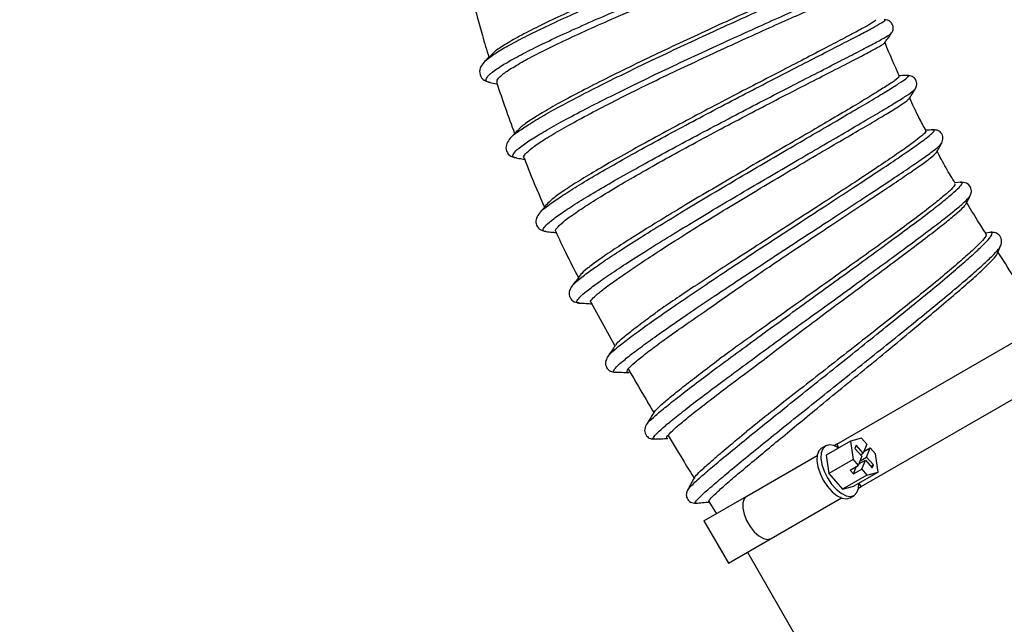
# Model space of a CAD drawing. Units: millimetres. Extents: x 75 to 6249, y 75 to 4380.
# Drawn here: x 2739 to 2920, y 3289 to 3400 of the extents above; entities that cross this region are included whole.
import ezdxf

# ---------------------------------------------------------------- set-up
doc = ezdxf.new("R2010")
doc.units = ezdxf.units.MM
doc.header["$LTSCALE"] = 15
doc.layers.add('WYMIAR', color=8, linetype='Continuous')
doc.styles.add('SLDTEXTSTYLE0', font='TXT', dxfattribs={"width": 0.605})
doc.dimstyles.new('SLDDIMSTYLE1', dxfattribs={"dimtxt": 46.229736, "dimasz": 49.53, "dimexe": 0, "dimexo": 0.0625, "dimgap": 11.557434, "dimtad": 1, "dimdec": 0, "dimrnd": 1e-09, "dimzin": 12, "dimdsep": 46, "dimtxsty": 'SLDTEXTSTYLE0', "dimsah": 1, "dimcen": 0.09, "dimadec": 0, "dimazin": 3, "dimtfac": 1, "dimtdec": 0, "dimtofl": 0, "dimtmove": 0, "dimatfit": 3, "dimfxl": 1, "dimfrac": 2, "dimtolj": 1, "dimtzin": 12, "dimarcsym": 0})

# ---------------------------------------------------------------- blocks, each defined once
blk = doc.blocks.new('_D_10')
at = {"layer": 'WYMIAR'}
for p, q in [((2721.49, 4023.67), (2370.81, 4023.67)), ((2400.81, 4023.67), (2400.81, 2714.66)), ((2856.82, 2714.66), (2370.81, 2714.66))]:
    blk.add_line(p, q, dxfattribs=at)
for points in [[(2400.81, 4023.67), (2393.19, 3974.14), (2408.43, 3974.14)], [(2400.81, 2714.66), (2408.43, 2764.19), (2393.19, 2764.19)]]:
    blk.add_solid(points, dxfattribs=at)
at = {"layer": 'WYMIAR', "insert": (2339.42, 3298.61), "char_height": 47.625, "attachment_point": 1, "rotation": 90, "style": 'SLDTEXTSTYLE0'}
blk.add_mtext('1309', dxfattribs=at)

msp = doc.modelspace()

# ---------------------------------------------------------------- linework, layer by layer
at = {"lineweight": 25}
for p, q in [((2898.393, 3400.179), (2898.383, 3400.18)), ((2902.625, 3389.899), (2902.613, 3389.902)), ((2904.054, 3387.465), (2904.077, 3387.489)), ((2907.315, 3379.904), (2907.292, 3379.909)), ((2829.527, 3378.329), (2829.585, 3378.42)), ((2912.401, 3370.293), (2911.42, 3370.177)), ((2912.391, 3370.263), (2912.364, 3370.27)), ((2834.929, 3364.544), (2834.98, 3364.623)), ((2917.763, 3361.046), (2917.065, 3360.929)), ((2840.944, 3351.143), (2840.991, 3351.213)), ((2842.225, 3348.089), (2842.169, 3348.083)), ((2844.396, 3348.227), (2848.817, 3340.169)), ((2889.663, 3322.076), (2932.824, 3346.994)), ((2894.163, 3314.281), (2937.324, 3339.2)), ((2847.527, 3338.171), (2847.565, 3338.226)), ((2854.623, 3325.652), (2854.655, 3325.695)), ((2892.162, 3322.653), (2887.691, 3320.071)), ((2894.213, 3323.177), (2892.162, 3322.653)), ((2892.162, 3322.653), (2892.65, 3319.263)), ((2895.169, 3322.1), (2894.213, 3323.177)), ((2887.606, 3321.754), (2886.861, 3321.324)), ((2889.663, 3322.076), (2889.175, 3321.793)), ((2890.038, 3321.426), (2889.663, 3322.076)), ((2893.216, 3321.869), (2892.993, 3321.31)), ((2892.993, 3321.31), (2894.276, 3319.863)), ((2894.499, 3320.422), (2893.216, 3321.869)), ((2895.169, 3322.1), (2894.499, 3320.422)), ((2894.613, 3320.707), (2895.797, 3321.391)), ((2895.128, 3319.713), (2895.797, 3321.391)), ((2896.753, 3320.313), (2895.797, 3321.391)), ((2873.079, 3312.5), (2886.042, 3319.985)), ((2887.691, 3320.071), (2888.18, 3316.682)), ((2892.65, 3319.263), (2888.18, 3316.682)), ((2892.65, 3319.263), (2893.606, 3318.186)), ((2894.276, 3319.863), (2893.606, 3318.186)), ((2893.72, 3318.47), (2894.904, 3319.154)), ((2893.89, 3318.569), (2893.8, 3318.67)), ((2893.943, 3319.03), (2895.128, 3319.713)), ((2894.024, 3320.148), (2894.499, 3320.422)), ((2894.114, 3320.046), (2894.193, 3320.246)), ((2894.235, 3317.477), (2894.904, 3319.154)), ((2894.904, 3319.154), (2896.187, 3317.708)), ((2896.411, 3318.267), (2895.128, 3319.713)), ((2897.242, 3316.924), (2896.753, 3320.313)), ((2892.116, 3317.325), (2893.606, 3318.186)), ((2892.116, 3317.325), (2892.744, 3316.616)), ((2892.744, 3316.616), (2893.3, 3318.009)), ((2892.744, 3316.616), (2894.235, 3317.477)), ((2897.242, 3316.924), (2892.771, 3314.343)), ((2894.235, 3317.477), (2895.19, 3316.399)), ((2895.19, 3316.399), (2897.242, 3316.924)), ((2895.935, 3317.992), (2896.411, 3318.267)), ((2896.187, 3317.708), (2896.411, 3318.267)), ((2888.18, 3316.682), (2890.719, 3313.818)), ((2895.19, 3316.399), (2890.719, 3313.818)), ((2862.185, 3313.616), (2862.22, 3313.661)), ((2890.719, 3313.818), (2892.771, 3314.343)), ((2893.675, 3313.999), (2894.163, 3314.281)), ((2894.163, 3314.281), (2893.789, 3314.93)), ((2865.188, 3307.944), (2873.079, 3312.5)), ((2866.091, 3311.528), (2867.496, 3309.277)), ((2877.579, 3304.706), (2890.542, 3312.191)), ((2892.111, 3312.23), (2892.856, 3312.66)), ((2865.188, 3307.944), (2869.688, 3300.15)), ((2869.688, 3300.15), (2877.579, 3304.706)), ((2873.195, 3302.175), (2941.817, 3183.319))]:
    msp.add_line(p, q, dxfattribs=at)
at = {"lineweight": 25, "flags": 128}
for points in [[(2886.861, 3321.324), (2886.368, 3320.849), (2886.06, 3320.075), (2885.99, 3319.073), (2886.162, 3317.912), (2886.564, 3316.672), (2887.169, 3315.439), (2887.934, 3314.299), (2888.807, 3313.331), (2889.727, 3312.601), (2890.63, 3312.161), (2891.454, 3312.04), (2892.111, 3312.23)], [(2889.977, 3321.391), (2889.116, 3321.813), (2888.295, 3321.945), (2887.606, 3321.754), (2887.096, 3321.253), (2886.799, 3320.476), (2886.736, 3319.476), (2886.912, 3318.322), (2887.313, 3317.092), (2887.914, 3315.869), (2888.672, 3314.738), (2889.537, 3313.775), (2890.449, 3313.046), (2891.346, 3312.601), (2892.167, 3312.469), (2892.856, 3312.66), (2893.366, 3313.162), (2893.663, 3313.938), (2893.728, 3314.895)], [(2873.079, 3312.5), (2872.61, 3312.019), (2872.362, 3311.262), (2872.354, 3310.289), (2872.587, 3309.179), (2873.043, 3308.023), (2873.683, 3306.914), (2874.457, 3305.941), (2875.301, 3305.185), (2876.148, 3304.705), (2876.928, 3304.541), (2877.579, 3304.706)]]:
    msp.add_lwpolyline(points, dxfattribs=at)
at = {"lineweight": 25}
for points, knots in [([(2824.866, 3392.563), (2825.261, 3392.905), (2826.057, 3393.593), (2828.323, 3394.987), (2831.317, 3396.615), (2835.032, 3398.463), (2839.345, 3400.482), (2844.152, 3402.628), (2849.321, 3404.852), (2854.721, 3407.104), (2860.206, 3409.332), (2865.634, 3411.486), (2870.862, 3413.521), (2875.749, 3415.39), (2880.171, 3417.055), (2884.008, 3418.483), (2887.153, 3419.643), (2889.544, 3420.525), (2891.037, 3421.088), (2891.699, 3421.353), (2891.542, 3421.328), (2891.499, 3421.321)], [0, 0, 0, 0, 0.0536633, 0.1081114, 0.1625763, 0.2170593, 0.2715544, 0.326062, 0.3805764, 0.435096, 0.4896166, 0.5441348, 0.5986479, 0.6531512, 0.7076439, 0.7621204, 0.8165816, 0.8710221, 0.9254435, 0.9798424, 1, 1, 1, 1]), ([(2889.972, 3421.526), (2889.995, 3421.529), (2890.156, 3421.554), (2889.555, 3421.296), (2888.089, 3420.723), (2885.653, 3419.811), (2882.412, 3418.605), (2878.502, 3417.139), (2873.949, 3415.411), (2868.962, 3413.492), (2863.612, 3411.4), (2858.155, 3409.226), (2852.647, 3406.965), (2847.33, 3404.722), (2842.268, 3402.509), (2837.696, 3400.422), (2833.679, 3398.47), (2830.364, 3396.727), (2827.909, 3395.241), (2826.557, 3394.312), (2826.313, 3393.976), (2826.282, 3393.933)], [0, 0, 0, 0, 0.00959066, 0.06789105, 0.12520884, 0.18424358, 0.2407127, 0.29879257, 0.35572209, 0.4143166, 0.47095454, 0.52924376, 0.58590673, 0.6441926, 0.70111638, 0.75969615, 0.81660466, 0.87513796, 0.93242478, 0.99141886, 1, 1, 1, 1]), ([(2825.87, 3388.688), (2825.719, 3388.704), (2825.124, 3388.764), (2824.994, 3389.204), (2825.49, 3390.001), (2826.933, 3391.125), (2829.198, 3392.521), (2832.251, 3394.17), (2836.004, 3396.03), (2840.357, 3398.062), (2845.199, 3400.219), (2850.398, 3402.452), (2855.822, 3404.709), (2861.325, 3406.942), (2866.763, 3409.097), (2871.994, 3411.131), (2876.878, 3412.996), (2881.288, 3414.655), (2885.105, 3416.074), (2888.223, 3417.223), (2890.588, 3418.094), (2892.017, 3418.635), (2892.645, 3418.883), (2892.524, 3418.864), (2892.512, 3418.862)], [0, 0, 0, 0, 0.0165557, 0.0653964, 0.1142524, 0.1631218, 0.2120057, 0.2609001, 0.3098066, 0.3587203, 0.4076418, 0.4565668, 0.5054944, 0.5544217, 0.6033462, 0.6522665, 0.701179, 0.7500837, 0.7989763, 0.8478583, 0.8967253, 0.9455794, 0.9944177, 1, 1, 1, 1]), ([(2827.109, 3388.671), (2827.102, 3388.855), (2827.086, 3389.247), (2828.199, 3390.257), (2830.177, 3391.575), (2833.04, 3393.181), (2836.614, 3395.005), (2840.885, 3397.043), (2845.662, 3399.216), (2850.889, 3401.49), (2856.297, 3403.762), (2861.817, 3406.016), (2867.205, 3408.176), (2872.431, 3410.212), (2877.215, 3412.041), (2881.499, 3413.649), (2885.098, 3414.991), (2887.999, 3416.065), (2889.99, 3416.81), (2891.068, 3417.218), (2891.084, 3417.259), (2891.09, 3417.274)], [0, 0, 0, 0, 0.047561, 0.1011261, 0.1562739, 0.2093746, 0.263988, 0.3175859, 0.3727327, 0.4263568, 0.481574, 0.5346302, 0.5891881, 0.642703, 0.6978129, 0.7506934, 0.805073, 0.8585251, 0.9135473, 0.9666371, 1, 1, 1, 1]), ([(2829.585, 3378.42), (2829.602, 3378.449), (2829.772, 3378.733), (2830.919, 3379.604), (2833.033, 3381.029), (2836.007, 3382.785), (2839.638, 3384.782), (2843.87, 3386.992), (2848.577, 3389.358), (2853.64, 3391.827), (2858.923, 3394.341), (2864.288, 3396.844), (2869.593, 3399.278), (2874.698, 3401.588), (2879.467, 3403.722), (2883.776, 3405.637), (2887.505, 3407.287), (2890.56, 3408.643), (2892.863, 3409.681), (2894.299, 3410.365), (2894.918, 3410.699), (2894.727, 3410.682), (2894.668, 3410.676)], [0, 0, 0, 0, 0.0061811, 0.059986, 0.1138096, 0.1676509, 0.2215082, 0.2753781, 0.3292597, 0.3831475, 0.4370414, 0.4909348, 0.5448279, 0.5987144, 0.6525934, 0.7064608, 0.7603143, 0.814152, 0.867971, 0.9217716, 0.9755502, 1, 1, 1, 1]), ([(2893.155, 3410.812), (2893.102, 3410.748), (2892.995, 3410.618), (2891.666, 3409.958), (2889.506, 3408.967), (2886.501, 3407.617), (2882.822, 3405.977), (2878.539, 3404.058), (2873.775, 3401.914), (2868.68, 3399.6), (2863.343, 3397.15), (2858, 3394.643), (2852.693, 3392.105), (2847.702, 3389.655), (2843.099, 3387.32), (2839.08, 3385.184), (2835.656, 3383.246), (2833.065, 3381.622), (2831.445, 3380.468), (2831.072, 3380.016), (2830.942, 3379.858)], [0, 0, 0, 0, 0.0546866, 0.1115858, 0.1701815, 0.226376, 0.2841666, 0.3409316, 0.3971249, 0.4549533, 0.5110467, 0.5687206, 0.6254968, 0.6839634, 0.7400822, 0.7977885, 0.8546039, 0.9130741, 0.9697054, 1, 1, 1, 1]), ([(2830.689, 3374.809), (2830.574, 3374.812), (2830.031, 3374.826), (2829.927, 3375.22), (2830.414, 3375.995), (2831.836, 3377.149), (2834.059, 3378.618), (2837.058, 3380.384), (2840.735, 3382.4), (2845.005, 3384.624), (2849.746, 3387.002), (2854.838, 3389.482), (2860.145, 3392.004), (2865.528, 3394.513), (2870.843, 3396.948), (2875.952, 3399.258), (2880.715, 3401.389), (2885.014, 3403.297), (2888.722, 3404.937), (2891.758, 3406.284), (2894.005, 3407.298), (2895.492, 3408), (2895.744, 3408.175), (2895.87, 3408.262)], [0, 0, 0, 0, 0.0131744, 0.062472, 0.1117828, 0.1611084, 0.2104466, 0.2597967, 0.3091573, 0.3585258, 0.4079018, 0.4572807, 0.5066635, 0.5560444, 0.6054245, 0.6547988, 0.7041673, 0.7535267, 0.8028758, 0.8522134, 0.9015374, 0.9508484, 1, 1, 1, 1]), ([(2832.081, 3374.784), (2832.067, 3374.791), (2831.852, 3374.907), (2832.278, 3375.493), (2833.408, 3376.557), (2835.551, 3378.024), (2838.469, 3379.786), (2842.141, 3381.83), (2846.385, 3384.077), (2851.182, 3386.512), (2856.292, 3389.023), (2861.642, 3391.571), (2866.976, 3394.062), (2872.263, 3396.493), (2877.239, 3398.739), (2881.836, 3400.786), (2885.858, 3402.563), (2889.267, 3404.074), (2891.922, 3405.261), (2893.69, 3406.087), (2894.537, 3406.504), (2894.483, 3406.539), (2894.471, 3406.547)], [0, 0, 0, 0, 0.0037054, 0.0571855, 0.1121739, 0.1662395, 0.2219053, 0.2755047, 0.3306315, 0.384656, 0.4402847, 0.4936416, 0.5485383, 0.602142, 0.6573289, 0.7104596, 0.7651096, 0.8186573, 0.87374, 0.9275375, 0.9829238, 1, 1, 1, 1]), ([(2822.901, 3402.834), (2823.08, 3402.15), (2823.564, 3400.301), (2824.452, 3397.117), (2825.197, 3394.627), (2825.596, 3393.29)], [0, 0, 0, 0, 0.2139248, 0.578203, 1, 1, 1, 1]), ([(2899.744, 3397.781), (2899.845, 3397.962), (2900.07, 3398.364), (2900.039, 3399.067), (2899.757, 3399.61), (2899.273, 3400.092), (2898.804, 3400.173), (2898.49, 3400.227)], [0, 0, 0, 0, 0.196936, 0.4367839, 0.5713524, 0.7121216, 1, 1, 1, 1]), ([(2834.98, 3364.623), (2835.016, 3364.684), (2835.193, 3364.987), (2836.35, 3365.923), (2838.443, 3367.418), (2841.352, 3369.278), (2844.91, 3371.42), (2849.051, 3373.807), (2853.653, 3376.379), (2858.601, 3379.079), (2863.76, 3381.842), (2868.996, 3384.604), (2874.169, 3387.301), (2879.142, 3389.871), (2883.784, 3392.257), (2887.97, 3394.404), (2891.588, 3396.267), (2894.541, 3397.805), (2896.756, 3398.992), (2898.128, 3399.789), (2898.7, 3400.193), (2898.473, 3400.183), (2898.393, 3400.179)], [0, 0, 0, 0, 0.0134745, 0.0666209, 0.1197842, 0.1729663, 0.2261621, 0.279372, 0.3325915, 0.3858188, 0.4390505, 0.4922833, 0.545515, 0.5987405, 0.6519597, 0.7051664, 0.7583616, 0.8115398, 0.8647021, 0.9178448, 0.9709684, 1, 1, 1, 1]), ([(2896.793, 3400.209), (2896.807, 3400.164), (2896.84, 3400.06), (2895.804, 3399.408), (2893.914, 3398.352), (2891.168, 3396.894), (2887.742, 3395.103), (2883.698, 3393.007), (2879.163, 3390.658), (2874.275, 3388.127), (2869.118, 3385.44), (2863.921, 3382.7), (2858.732, 3379.924), (2853.816, 3377.255), (2849.249, 3374.709), (2845.213, 3372.384), (2841.733, 3370.274), (2839.012, 3368.496), (2837.084, 3367.087), (2836.532, 3366.491), (2836.272, 3366.21)], [0, 0, 0, 0, 0.0445463, 0.1010359, 0.1592076, 0.2150336, 0.2724478, 0.3287889, 0.3843537, 0.4415372, 0.4969567, 0.5539463, 0.6098921, 0.6675039, 0.7228028, 0.7796588, 0.835786, 0.8935345, 0.9497172, 1, 1, 1, 1]), ([(2836.157, 3361.264), (2836.081, 3361.26), (2835.594, 3361.235), (2835.52, 3361.586), (2836.002, 3362.339), (2837.401, 3363.518), (2839.586, 3365.056), (2842.523, 3366.929), (2846.125, 3369.091), (2850.302, 3371.495), (2854.938, 3374.082), (2859.914, 3376.794), (2865.097, 3379.566), (2870.349, 3382.334), (2875.533, 3385.035), (2880.509, 3387.605), (2885.146, 3389.988), (2889.321, 3392.128), (2892.919, 3393.98), (2895.853, 3395.509), (2898.012, 3396.67), (2899.404, 3397.469), (2899.618, 3397.678), (2899.722, 3397.778)], [0, 0, 0, 0, 0.00931, 0.0589733, 0.1086496, 0.1583411, 0.2080438, 0.2577598, 0.3074845, 0.3572189, 0.4069589, 0.4567038, 0.5064508, 0.5561974, 0.6059426, 0.6556822, 0.7054167, 0.7551413, 0.8048574, 0.8545605, 0.9042522, 0.9539294, 1, 1, 1, 1]), ([(2898.487, 3395.985), (2898.666, 3396.241), (2899.085, 3396.839), (2899.504, 3397.438), (2899.744, 3397.781)], [0, 0, 0, 0, 0.4268575, 1, 1, 1, 1]), ([(2837.958, 3361.263), (2837.921, 3361.286), (2837.721, 3361.411), (2838.231, 3362.065), (2839.531, 3363.244), (2841.757, 3364.844), (2844.766, 3366.798), (2848.429, 3369.034), (2852.714, 3371.542), (2857.418, 3374.205), (2862.487, 3376.997), (2867.654, 3379.771), (2872.855, 3382.522), (2877.869, 3385.14), (2882.666, 3387.615), (2887.002, 3389.829), (2890.815, 3391.78), (2893.947, 3393.394), (2896.393, 3394.692), (2897.888, 3395.543), (2898.566, 3395.966), (2898.48, 3395.992), (2898.475, 3395.994)], [0, 0, 0, 0, 0.0123471, 0.0678186, 0.1224724, 0.1787458, 0.2328296, 0.2884715, 0.3427436, 0.3986041, 0.4525519, 0.5081166, 0.5612636, 0.6159127, 0.6695743, 0.7248219, 0.7780832, 0.8328378, 0.886985, 0.9427107, 0.9966813, 1, 1, 1, 1]), ([(2901.154, 3389.877), (2900.265, 3391.862), (2899.346, 3393.911), (2898.537, 3396.005), (2898.511, 3396.071)], [0, 0, 0, 0, 0.9684973, 1, 1, 1, 1]), ([(2826.263, 3393.952), (2826.096, 3393.786), (2825.633, 3393.327), (2825.169, 3392.867), (2824.872, 3392.573)], [0, 0, 0, 0, 0.36073349, 1, 1, 1, 1]), ([(2824.873, 3392.575), (2824.599, 3392.263), (2824.037, 3391.625), (2823.772, 3390.394), (2824.363, 3389.139), (2825.298, 3388.816), (2825.77, 3388.652)], [0, 0, 0, 0, 0.23499183, 0.48152328, 0.73810221, 1, 1, 1, 1]), ([(2840.991, 3351.213), (2841.043, 3351.303), (2841.228, 3351.621), (2842.402, 3352.62), (2844.47, 3354.179), (2847.311, 3356.136), (2850.794, 3358.415), (2854.836, 3360.969), (2859.329, 3363.738), (2864.153, 3366.656), (2869.18, 3369.655), (2874.277, 3372.663), (2879.31, 3375.611), (2884.142, 3378.428), (2888.649, 3381.053), (2892.703, 3383.422), (2896.204, 3385.487), (2899.046, 3387.197), (2901.171, 3388.528), (2902.469, 3389.429), (2902.997, 3389.906), (2902.73, 3389.901), (2902.625, 3389.899)], [0, 0, 0, 0, 0.0206218, 0.0731129, 0.125622, 0.1781484, 0.2306888, 0.2832431, 0.3358059, 0.388378, 0.4409527, 0.4935305, 0.5461054, 0.5986765, 0.6512397, 0.7037926, 0.7563331, 0.8088579, 0.8613673, 0.913857, 0.9663295, 1, 1, 1, 1]), ([(2901.03, 3389.824), (2901.084, 3389.799), (2901.228, 3389.732), (2900.462, 3389.112), (2898.85, 3388.021), (2896.369, 3386.478), (2893.204, 3384.567), (2889.416, 3382.322), (2885.129, 3379.806), (2880.474, 3377.091), (2875.521, 3374.207), (2870.501, 3371.264), (2865.452, 3368.287), (2860.635, 3365.416), (2856.118, 3362.681), (2852.078, 3360.168), (2848.553, 3357.894), (2845.694, 3355.94), (2843.65, 3354.393), (2842.565, 3353.463), (2842.436, 3353.186), (2842.413, 3353.136)], [0, 0, 0, 0, 0.0334838, 0.089815, 0.1478261, 0.203444, 0.2606541, 0.3166017, 0.3714687, 0.4279363, 0.4826108, 0.5388419, 0.5939249, 0.650643, 0.7051798, 0.7612422, 0.8167898, 0.8739272, 0.9297905, 0.9872807, 1, 1, 1, 1]), ([(2902.707, 3389.948), (2902.288, 3389.938), (2901.713, 3389.925), (2901.137, 3389.911), (2900.981, 3389.908)], [0, 0, 0, 0, 0.7287132, 1, 1, 1, 1]), ([(2904.127, 3387.502), (2904.242, 3387.748), (2904.478, 3388.248), (2904.271, 3389.202), (2903.544, 3389.869), (2902.98, 3389.922), (2902.704, 3389.948)], [0, 0, 0, 0, 0.2474006, 0.5033617, 0.757301, 1, 1, 1, 1]), ([(2825.77, 3388.652), (2826.179, 3388.569), (2826.64, 3388.474), (2827.1, 3388.38), (2827.151, 3388.369)], [0, 0, 0, 0, 0.8888437, 1, 1, 1, 1]), ([(2827.057, 3388.654), (2827.067, 3388.622), (2827.565, 3387.044), (2828.639, 3383.91), (2829.766, 3380.831), (2830.336, 3379.275)], [0, 0, 0, 0, 0.0100702, 0.4995322, 1, 1, 1, 1]), ([(2842.169, 3348.083), (2842.15, 3348.08), (2841.749, 3348.03), (2841.731, 3348.345), (2842.2, 3349.068), (2843.578, 3350.271), (2845.723, 3351.871), (2848.596, 3353.844), (2852.12, 3356.145), (2856.198, 3358.717), (2860.723, 3361.503), (2865.575, 3364.435), (2870.625, 3367.444), (2875.739, 3370.46), (2880.782, 3373.412), (2885.616, 3376.23), (2890.118, 3378.852), (2894.161, 3381.214), (2897.643, 3383.267), (2900.467, 3384.968), (2902.533, 3386.268), (2903.799, 3387.134), (2903.976, 3387.364), (2904.054, 3387.465)], [0, 0, 0, 0, 0.00246064, 0.05284758, 0.1032495, 0.15366487, 0.20409313, 0.25453353, 0.30498336, 0.3554429, 0.40590749, 0.45637825, 0.50684969, 0.5573227, 0.60779245, 0.65825865, 0.70871815, 0.75916938, 0.80961101, 0.86004049, 0.91045849, 0.96086154, 1, 1, 1, 1]), ([(2902.96, 3385.65), (2903.126, 3385.913), (2903.515, 3386.531), (2903.903, 3387.148), (2904.127, 3387.502)], [0, 0, 0, 0, 0.42568, 1, 1, 1, 1]), ([(2906.061, 3379.826), (2905.626, 3380.615), (2904.542, 3382.584), (2903.603, 3384.627), (2903.041, 3385.851)], [0, 0, 0, 0, 0.4010982, 1, 1, 1, 1]), ([(2850.112, 3353.064), (2851.007, 3353.685), (2852.797, 3354.927), (2856.089, 3357.106), (2859.926, 3359.581), (2864.385, 3362.393), (2869.29, 3365.411), (2874.351, 3368.468), (2879.32, 3371.427), (2884.175, 3374.299), (2888.677, 3376.932), (2892.769, 3379.318), (2896.282, 3381.375), (2899.193, 3383.111), (2901.329, 3384.441), (2902.661, 3385.339), (2902.842, 3385.572), (2902.922, 3385.675)], [0, 0, 0, 0, 0.0599339, 0.1198674, 0.1810735, 0.2505813, 0.3221833, 0.390334, 0.4604672, 0.5286524, 0.5988517, 0.6664546, 0.7359676, 0.8045285, 0.8750244, 0.9444551, 1, 1, 1, 1]), ([(2830.901, 3379.896), (2830.729, 3379.707), (2830.276, 3379.209), (2829.822, 3378.711), (2829.54, 3378.401)], [0, 0, 0, 0, 0.3789682, 1, 1, 1, 1]), ([(2847.565, 3338.226), (2847.633, 3338.341), (2847.828, 3338.67), (2849.028, 3339.733), (2851.061, 3341.35), (2853.838, 3343.4), (2857.238, 3345.808), (2861.176, 3348.521), (2865.553, 3351.478), (2870.245, 3354.604), (2875.133, 3357.828), (2880.083, 3361.073), (2884.965, 3364.26), (2889.648, 3367.316), (2894.007, 3370.168), (2897.925, 3372.751), (2901.298, 3375.009), (2904.026, 3376.885), (2906.053, 3378.352), (2907.274, 3379.354), (2907.752, 3379.902), (2907.444, 3379.903), (2907.315, 3379.904)], [0, 0, 0, 0, 0.0278358, 0.0797099, 0.1316037, 0.1835126, 0.2354375, 0.2873742, 0.3393214, 0.391276, 0.4432348, 0.495196, 0.5471545, 0.5991101, 0.6510567, 0.702995, 0.7549195, 0.8068306, 0.8587248, 0.9106016, 0.9624598, 1, 1, 1, 1]), ([(2905.912, 3379.746), (2905.97, 3379.738), (2906.187, 3379.711), (2905.658, 3379.142), (2904.332, 3378.056), (2902.123, 3376.455), (2899.226, 3374.461), (2895.639, 3372.056), (2891.549, 3369.368), (2887.014, 3366.42), (2882.274, 3363.366), (2877.375, 3360.2), (2872.534, 3357.07), (2867.787, 3353.983), (2863.538, 3351.19), (2859.757, 3348.663), (2857.705, 3347.246), (2856.668, 3346.53)], [0, 0, 0, 0, 0.0260957, 0.0975433, 0.1711299, 0.2415161, 0.3139354, 0.3844158, 0.4570046, 0.5263125, 0.5976839, 0.6662921, 0.7368683, 0.8057524, 0.8766218, 0.937656, 1, 1, 1, 1]), ([(2907.363, 3379.949), (2906.944, 3379.919), (2906.505, 3379.887), (2906.066, 3379.856), (2906.045, 3379.855)], [0, 0, 0, 0, 0.9529235, 1, 1, 1, 1]), ([(2908.969, 3377.497), (2909.091, 3377.819), (2909.334, 3378.454), (2908.896, 3379.462), (2908.093, 3379.94), (2907.6, 3379.946), (2907.363, 3379.949)], [0, 0, 0, 0, 0.2679173, 0.52955, 0.7743079, 1, 1, 1, 1]), ([(2829.545, 3378.407), (2829.305, 3378.103), (2828.816, 3377.482), (2828.653, 3376.294), (2829.298, 3375.151), (2830.167, 3374.899), (2830.604, 3374.773)], [0, 0, 0, 0, 0.239165, 0.4872931, 0.7425839, 1, 1, 1, 1]), ([(2848.846, 3335.321), (2848.846, 3335.32), (2848.484, 3335.242), (2848.498, 3335.529), (2848.96, 3336.22), (2850.323, 3337.444), (2852.423, 3339.101), (2855.231, 3341.169), (2858.671, 3343.6), (2862.645, 3346.334), (2867.054, 3349.309), (2871.773, 3352.451), (2876.682, 3355.688), (2881.648, 3358.941), (2886.539, 3362.133), (2891.225, 3365.19), (2895.58, 3368.039), (2899.486, 3370.615), (2902.839, 3372.86), (2905.551, 3374.727), (2907.519, 3376.16), (2908.693, 3377.107), (2908.838, 3377.364), (2908.898, 3377.472)], [0, 0, 0, 0, 0.0000261, 0.0506685, 0.1013268, 0.1519972, 0.2026823, 0.2533778, 0.3040847, 0.3547996, 0.4055215, 0.4562481, 0.5069767, 0.5577064, 0.6084328, 0.6591565, 0.7098723, 0.7605816, 0.8112797, 0.8619676, 0.9126422, 0.9633038, 1, 1, 1, 1]), ([(2907.984, 3375.755), (2908.106, 3375.971), (2908.434, 3376.552), (2908.762, 3377.132), (2908.969, 3377.497)], [0, 0, 0, 0, 0.3714116, 1, 1, 1, 1]), ([(2865.364, 3346.528), (2866.584, 3347.39), (2869.025, 3349.114), (2873.045, 3351.893), (2877.385, 3354.859), (2882.044, 3357.996), (2886.802, 3361.181), (2891.412, 3364.25), (2895.633, 3367.048), (2899.413, 3369.558), (2902.598, 3371.7), (2905.176, 3373.486), (2906.956, 3374.807), (2907.898, 3375.587), (2907.922, 3375.742), (2907.929, 3375.786)], [0, 0, 0, 0, 0.0722213, 0.144447, 0.2182809, 0.3001291, 0.3843414, 0.466407, 0.5509138, 0.6320341, 0.715435, 0.7979041, 0.882698, 0.9662751, 1, 1, 1, 1]), ([(2911.453, 3370.121), (2910.879, 3371.056), (2909.689, 3372.994), (2908.635, 3375.01), (2908.09, 3376.054)], [0, 0, 0, 0, 0.4821039, 1, 1, 1, 1]), ([(2830.602, 3374.773), (2830.964, 3374.717), (2831.486, 3374.637), (2832.009, 3374.557), (2832.17, 3374.532)], [0, 0, 0, 0, 0.69187726, 1, 1, 1, 1]), ([(2832.073, 3374.78), (2832.404, 3373.924), (2833.583, 3370.876), (2834.898, 3367.883), (2835.844, 3365.73)], [0, 0, 0, 0, 0.2807949, 1, 1, 1, 1]), ([(2854.655, 3325.695), (2854.74, 3325.833), (2854.948, 3326.169), (2856.179, 3327.299), (2858.174, 3328.969), (2860.886, 3331.108), (2864.195, 3333.637), (2868.028, 3336.505), (2872.278, 3339.64), (2876.832, 3342.969), (2881.569, 3346.411), (2886.362, 3349.883), (2891.082, 3353.302), (2895.606, 3356.588), (2899.808, 3359.661), (2903.58, 3362.452), (2906.814, 3364.894), (2909.425, 3366.933), (2911.343, 3368.529), (2912.488, 3369.632), (2912.907, 3370.252), (2912.552, 3370.26), (2912.391, 3370.263)], [0, 0, 0, 0, 0.035242, 0.0864267, 0.1376299, 0.1888486, 0.2400835, 0.2913295, 0.3425874, 0.3938512, 0.4451211, 0.4963917, 0.5476616, 0.5989271, 0.6501854, 0.7014345, 0.7526705, 0.8038935, 0.8550988, 0.9062885, 0.9574581, 1, 1, 1, 1]), ([(2911.312, 3370.037), (2911.377, 3369.99), (2911.54, 3369.871), (2910.818, 3369.057), (2909.296, 3367.701), (2906.953, 3365.819), (2903.958, 3363.533), (2900.32, 3360.833), (2896.233, 3357.868), (2891.758, 3354.664), (2887.12, 3351.369), (2882.344, 3347.978), (2877.653, 3344.65), (2873.113, 3341.417), (2869.959, 3339.148), (2868.32, 3337.957), (2868.002, 3337.725)], [0, 0, 0, 0, 0.0519837, 0.130167, 0.2106931, 0.2876891, 0.3669213, 0.4437746, 0.5229469, 0.5982477, 0.6757362, 0.7511776, 0.8288213, 0.9040401, 0.9813821, 1, 1, 1, 1]), ([(2914.215, 3367.831), (2914.303, 3368.057), (2914.495, 3368.549), (2914.33, 3369.487), (2913.509, 3370.28), (2912.781, 3370.289), (2912.401, 3370.293)], [0, 0, 0, 0, 0.2005986, 0.437674, 0.706898, 1, 1, 1, 1]), ([(2856.066, 3323.047), (2855.945, 3323.073), (2855.691, 3323.126), (2856.271, 3323.852), (2857.581, 3325.07), (2859.643, 3326.784), (2862.385, 3328.944), (2865.734, 3331.498), (2869.6, 3334.388), (2873.881, 3337.544), (2878.461, 3340.889), (2883.218, 3344.345), (2888.027, 3347.827), (2892.756, 3351.251), (2897.282, 3354.539), (2901.479, 3357.609), (2905.24, 3360.393), (2908.454, 3362.822), (2911.049, 3364.852), (2912.907, 3366.409), (2913.984, 3367.423), (2914.094, 3367.698), (2914.137, 3367.806)], [0, 0, 0, 0, 0.04594759, 0.09709772, 0.14826186, 0.19943987, 0.25062901, 0.30183013, 0.35303852, 0.40425557, 0.45547583, 0.50670013, 0.55792378, 0.60914612, 0.66036414, 0.71157582, 0.76277987, 0.81397311, 0.86515623, 0.91632515, 0.96748225, 1, 1, 1, 1]), ([(2913.44, 3366.294), (2913.509, 3366.432), (2913.767, 3366.944), (2914.026, 3367.456), (2914.215, 3367.831)], [0, 0, 0, 0, 0.2693202, 1, 1, 1, 1]), ([(2836.252, 3366.226), (2836.068, 3366.002), (2835.617, 3365.455), (2835.166, 3364.908), (2834.899, 3364.584)], [0, 0, 0, 0, 0.4088519, 1, 1, 1, 1]), ([(2874.854, 3336.617), (2876.097, 3337.567), (2878.583, 3339.468), (2882.58, 3342.492), (2886.837, 3345.684), (2891.321, 3349.032), (2895.825, 3352.396), (2900.104, 3355.591), (2903.928, 3358.457), (2907.245, 3360.978), (2909.938, 3363.083), (2911.943, 3364.747), (2913.155, 3365.863), (2913.324, 3366.187), (2913.393, 3366.318)], [0, 0, 0, 0, 0.07655, 0.1531044, 0.2313574, 0.3183304, 0.407784, 0.495233, 0.5852984, 0.6715601, 0.760232, 0.8481461, 0.9385666, 1, 1, 1, 1]), ([(2917.129, 3360.829), (2916.603, 3361.633), (2915.351, 3363.542), (2914.197, 3365.513), (2913.529, 3366.653)], [0, 0, 0, 0, 0.4209898, 1, 1, 1, 1]), ([(2834.901, 3364.586), (2834.704, 3364.31), (2834.3, 3363.742), (2834.185, 3362.628), (2834.838, 3361.541), (2835.671, 3361.336), (2836.091, 3361.233)], [0, 0, 0, 0, 0.2331149, 0.4792045, 0.7367422, 1, 1, 1, 1]), ([(2836.092, 3361.233), (2836.508, 3361.19), (2837.149, 3361.123), (2837.789, 3361.056), (2838.013, 3361.033)], [0, 0, 0, 0, 0.6503032, 1, 1, 1, 1]), ([(2837.915, 3361.243), (2838.514, 3359.933), (2839.826, 3357.064), (2841.283, 3354.265), (2842.075, 3352.745)], [0, 0, 0, 0, 0.4567669, 1, 1, 1, 1]), ([(2862.22, 3313.661), (2862.325, 3313.817), (2862.552, 3314.157), (2863.813, 3315.351), (2865.772, 3317.073), (2868.412, 3319.296), (2871.626, 3321.942), (2875.346, 3324.96), (2879.46, 3328.269), (2883.865, 3331.795), (2888.44, 3335.448), (2893.064, 3339.143), (2897.612, 3342.788), (2901.963, 3346.298), (2905.998, 3349.587), (2909.611, 3352.58), (2912.698, 3355.203), (2915.183, 3357.403), (2916.978, 3359.118), (2918.075, 3360.344), (2918.308, 3360.964), (2918.183, 3361.182), (2917.769, 3361.046), (2917.766, 3361.045)], [0, 0, 0, 0, 0.0426011, 0.0929297, 0.1432751, 0.1936383, 0.2440159, 0.2944065, 0.3448077, 0.395216, 0.4456302, 0.4960449, 0.5464602, 0.5968696, 0.6472738, 0.6976671, 0.7480493, 0.7984168, 0.8487685, 0.8991031, 0.9494188, 0.9997167, 1, 1, 1, 1]), ([(2917.007, 3360.75), (2917.067, 3360.733), (2917.293, 3360.671), (2916.816, 3359.968), (2915.59, 3358.645), (2913.563, 3356.776), (2910.833, 3354.41), (2907.513, 3351.65), (2903.647, 3348.514), (2899.437, 3345.167), (2894.948, 3341.63), (2890.375, 3338.043), (2885.734, 3334.412), (2881.221, 3330.882), (2876.873, 3327.461), (2874.34, 3325.435), (2873.055, 3324.407)], [0, 0, 0, 0, 0.0276225, 0.1043624, 0.1783171, 0.2544298, 0.3281771, 0.404087, 0.4773288, 0.5527655, 0.6249023, 0.6990582, 0.7722721, 0.8476363, 0.9227023, 1, 1, 1, 1]), ([(2919.803, 3358.563), (2919.909, 3358.933), (2920.117, 3359.665), (2919.548, 3360.698), (2918.623, 3361.123), (2918.044, 3361.071), (2917.764, 3361.046)], [0, 0, 0, 0, 0.26600209, 0.52491727, 0.77006464, 1, 1, 1, 1]), ([(2919.171, 3357.145), (2919.211, 3357.235), (2919.422, 3357.707), (2919.632, 3358.18), (2919.803, 3358.563)], [0, 0, 0, 0, 0.19057736, 1, 1, 1, 1]), ([(2863.765, 3311.263), (2863.672, 3311.268), (2863.46, 3311.28), (2864.04, 3311.967), (2865.327, 3313.193), (2867.344, 3314.958), (2870.015, 3317.204), (2873.267, 3319.877), (2877.019, 3322.919), (2881.163, 3326.25), (2885.593, 3329.794), (2890.188, 3333.462), (2894.826, 3337.168), (2899.382, 3340.82), (2903.735, 3344.332), (2907.765, 3347.618), (2911.367, 3350.604), (2914.434, 3353.213), (2916.902, 3355.402), (2918.643, 3357.08), (2919.618, 3358.148), (2919.697, 3358.436), (2919.724, 3358.536)], [0, 0, 0, 0, 0.0408604, 0.0925786, 0.1443131, 0.1960601, 0.2478207, 0.2995918, 0.3513724, 0.4031605, 0.4549531, 0.5067496, 0.5585452, 0.6103406, 0.6621302, 0.7139152, 0.7656906, 0.817457, 0.8692112, 0.9209526, 0.9726804, 1, 1, 1, 1]), ([(2875.696, 3320.129), (2876.73, 3320.99), (2878.798, 3322.712), (2882.316, 3325.617), (2886.238, 3328.851), (2890.603, 3332.436), (2895.207, 3336.212), (2899.76, 3339.955), (2904.053, 3343.513), (2908.06, 3346.858), (2911.566, 3349.825), (2914.522, 3352.397), (2916.837, 3354.504), (2918.389, 3356.081), (2919.152, 3356.958), (2919.144, 3357.135), (2919.143, 3357.157)], [0, 0, 0, 0, 0.0671479, 0.1342958, 0.2028486, 0.2812618, 0.3620197, 0.439307, 0.5188027, 0.596387, 0.6762981, 0.7527464, 0.8313461, 0.9089499, 0.9887975, 1, 1, 1, 1]), ([(2928.064, 3344.246), (2926.065, 3347.182), (2923.068, 3351.585), (2920.195, 3356.068), (2919.238, 3357.561)], [0, 0, 0, 0, 0.6669871, 1, 1, 1, 1]), ([(2842.397, 3353.177), (2842.146, 3352.841), (2841.645, 3352.168), (2841.143, 3351.496), (2840.891, 3351.159)], [0, 0, 0, 0, 0.49975591, 1, 1, 1, 1]), ([(2844.411, 3348.139), (2844.366, 3348.176), (2844.209, 3348.306), (2844.714, 3348.932), (2845.862, 3349.977), (2847.628, 3351.337), (2849.284, 3352.488), (2850.112, 3353.064)], [0, 0, 0, 0, 0.0958952, 0.330802, 0.5538219, 0.7768875, 1, 1, 1, 1]), ([(2840.891, 3351.159), (2840.727, 3350.902), (2840.389, 3350.372), (2840.335, 3349.314), (2841.009, 3348.305), (2841.792, 3348.149), (2842.188, 3348.07)], [0, 0, 0, 0, 0.23190271, 0.47779021, 0.73599975, 1, 1, 1, 1]), ([(2842.188, 3348.07), (2842.606, 3348.046), (2843.442, 3347.999), (2844.279, 3347.952), (2844.697, 3347.928)], [0, 0, 0, 0, 0.5000919, 1, 1, 1, 1]), ([(2848.966, 3340.307), (2849.018, 3340.401), (2849.181, 3340.7), (2850.258, 3341.679), (2852.137, 3343.202), (2854.361, 3344.871), (2856.033, 3346.073), (2856.668, 3346.53)], [0, 0, 0, 0, 0.1136423, 0.3588863, 0.604238, 0.8496756, 1, 1, 1, 1]), ([(2851.376, 3335.308), (2851.36, 3335.304), (2850.998, 3335.232), (2850.997, 3335.515), (2851.439, 3336.191), (2852.722, 3337.366), (2854.698, 3338.947), (2857.455, 3341), (2860.97, 3343.507), (2863.899, 3345.521), (2865.364, 3346.528)], [0, 0, 0, 0, 0.0065564, 0.1435859, 0.2806547, 0.4177523, 0.5548855, 0.6920429, 0.8460113, 1, 1, 1, 1]), ([(2848.873, 3340.252), (2848.639, 3339.904), (2848.169, 3339.208), (2847.699, 3338.513), (2847.464, 3338.165)], [0, 0, 0, 0, 0.4997601, 1, 1, 1, 1]), ([(2847.464, 3338.165), (2847.301, 3337.857), (2846.978, 3337.252), (2847.163, 3336.166), (2847.919, 3335.435), (2848.546, 3335.357), (2848.846, 3335.32)], [0, 0, 0, 0, 0.2690271, 0.5291457, 0.7747449, 1, 1, 1, 1]), ([(2855.966, 3327.847), (2856.032, 3327.963), (2856.205, 3328.269), (2857.311, 3329.309), (2859.126, 3330.859), (2861.58, 3332.822), (2864.507, 3335.09), (2866.837, 3336.847), (2868.002, 3337.725)], [0, 0, 0, 0, 0.1116067, 0.2927844, 0.4740387, 0.649302, 0.8246285, 1, 1, 1, 1]), ([(2848.847, 3335.32), (2849.266, 3335.317), (2850.104, 3335.309), (2850.942, 3335.301), (2851.361, 3335.297)], [0, 0, 0, 0, 0.5000926, 1, 1, 1, 1]), ([(2851.298, 3335.879), (2852.517, 3333.754), (2854.053, 3331.074), (2855.666, 3328.441), (2856, 3327.897)], [0, 0, 0, 0, 0.7931705, 1, 1, 1, 1]), ([(2858.434, 3323.244), (2858.392, 3323.262), (2858.243, 3323.327), (2858.761, 3323.954), (2859.972, 3325.109), (2861.899, 3326.732), (2864.415, 3328.737), (2867.45, 3331.076), (2870.928, 3333.703), (2873.545, 3335.645), (2874.854, 3336.617)], [0, 0, 0, 0, 0.0539473, 0.1913773, 0.328841, 0.4663378, 0.5997208, 0.7331308, 0.8665558, 1, 1, 1, 1]), ([(2855.879, 3327.79), (2855.661, 3327.431), (2855.225, 3326.714), (2854.789, 3325.997), (2854.571, 3325.639)], [0, 0, 0, 0, 0.4997641, 1, 1, 1, 1]), ([(2854.571, 3325.639), (2854.423, 3325.302), (2854.14, 3324.656), (2854.515, 3323.6), (2855.282, 3323.067), (2855.796, 3323.037), (2856.03, 3323.023)], [0, 0, 0, 0, 0.2941776, 0.5647234, 0.8016371, 1, 1, 1, 1]), ([(2863.436, 3315.879), (2863.519, 3316.014), (2863.709, 3316.324), (2864.874, 3317.455), (2866.827, 3319.197), (2869.555, 3321.518), (2871.888, 3323.444), (2873.055, 3324.407)], [0, 0, 0, 0, 0.1532541, 0.3513711, 0.5674904, 0.7837074, 1, 1, 1, 1]), ([(2856.029, 3323.023), (2856.448, 3323.04), (2857.285, 3323.072), (2858.123, 3323.104), (2858.541, 3323.12)], [0, 0, 0, 0, 0.5000874, 1, 1, 1, 1]), ([(2858.588, 3323.654), (2859.564, 3322.044), (2861.165, 3319.401), (2862.807, 3316.783), (2863.449, 3315.76)], [0, 0, 0, 0, 0.6091357, 1, 1, 1, 1]), ([(2866.17, 3311.52), (2866.13, 3311.518), (2865.941, 3311.51), (2866.442, 3312.112), (2867.671, 3313.322), (2869.706, 3315.123), (2872.339, 3317.359), (2874.577, 3319.206), (2875.696, 3320.129)], [0, 0, 0, 0, 0.0520195, 0.2453228, 0.4386847, 0.6257485, 0.812858, 1, 1, 1, 1]), ([(2863.374, 3315.834), (2863.174, 3315.466), (2862.773, 3314.729), (2862.371, 3313.993), (2862.171, 3313.624)], [0, 0, 0, 0, 0.4997637, 1, 1, 1, 1]), ([(2862.17, 3313.624), (2862.08, 3313.419), (2861.892, 3312.988), (2861.995, 3312.083), (2862.712, 3311.285), (2863.37, 3311.24), (2863.701, 3311.217)], [0, 0, 0, 0, 0.2244623, 0.4698834, 0.7330806, 1, 1, 1, 1]), ([(2863.701, 3311.217), (2864.119, 3311.253), (2864.953, 3311.326), (2865.787, 3311.398), (2866.205, 3311.434)], [0, 0, 0, 0, 0.5000886, 1, 1, 1, 1])]:
    msp.add_open_spline(points, degree=3, knots=knots, dxfattribs=at)

# ---------------------------------------------------------------- dimensions: what is measured, and where the dimension line sits
at = {"layer": 'WYMIAR'}
dim = msp.add_linear_dim(base=(2400.813, 2714.658), p1=(2736.487, 4023.668), p2=(2871.817, 2714.658), angle=90, dimstyle='SLDDIMSTYLE1', dxfattribs=at)
dim.commit()
dim.dimension.update_dxf_attribs({"geometry": '_D_10', "text_midpoint": (2400.813, 3369.163), "dimtype": 160})

doc.saveas('drawing.dxf')
